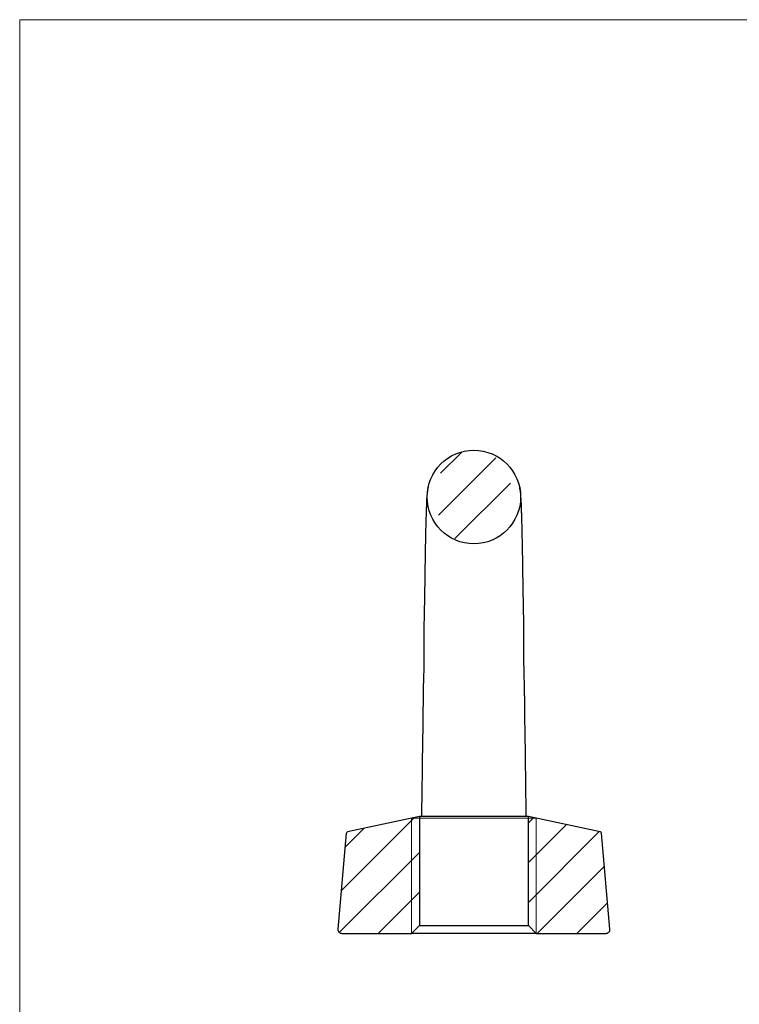
# Model space of a CAD drawing. Units: millimetres. Extents: x 6 to 365, y 6 to 256.
# Drawn here: x 6 to 99, y 130 to 256 of the extents above; entities that cross this region are included whole.
import ezdxf

# ---------------------------------------------------------------- set-up
doc = ezdxf.new("R2010")
doc.units = ezdxf.units.MM
doc.header["$LTSCALE"] = 1.25

msp = doc.modelspace()

# ---------------------------------------------------------------- hatches: boundary and pattern name
at = {"linetype": 'Continuous', "lineweight": 18}
h = msp.add_hatch(dxfattribs=at)
h.set_pattern_fill('LINE', color=256, scale=1.13636, angle=45, style=0)
edge = h.paths.add_edge_path(flags=0)
edge.add_spline(control_points=[(64.54, 188.99), (71.05, 188.99), (71.04, 200.99), (64.54, 200.99), (58.04, 200.99), (58.03, 188.99), (64.54, 188.99)], knot_values=[0, 0, 0, 0, 1, 1, 1, 2, 2, 2, 2], weights=[1, 1, 1, 1, 1, 1, 1], degree=3, periodic=0)
h = msp.add_hatch(dxfattribs=at)
h.set_pattern_fill('LINE', color=256, scale=1.13636, angle=45, style=0)
edge = h.paths.add_edge_path(flags=0)
edge.add_line((57.54, 139.99), (57.54, 153.98))
edge.add_line((57.54, 153.98), (48.32, 152.02))
edge.add_arc((48.37, 151.82), 0.2, 102, 175)
edge.add_line((48.17, 151.84), (47.09, 139.53))
edge.add_arc((47.59, 139.49), 0.5, 175, 270)
edge.add_line((47.59, 138.99), (56.54, 138.99))
edge.add_line((56.54, 138.99), (57.54, 139.99))
h = msp.add_hatch(dxfattribs=at)
h.set_pattern_fill('LINE', color=256, scale=1.13636, angle=45, style=0)
edge = h.paths.add_edge_path(flags=0)
edge.add_arc((80.72, 151.82), 0.2, 5, 78)
edge.add_line((80.76, 152.02), (71.54, 153.98))
edge.add_line((71.54, 153.98), (71.54, 139.99))
edge.add_line((71.54, 139.99), (72.54, 138.99))
edge.add_line((72.54, 138.99), (81.5, 138.99))
edge.add_arc((81.5, 139.49), 0.5, 270, 365)
edge.add_line((81.99, 139.53), (80.92, 151.84))

# ---------------------------------------------------------------- linework, layer by layer
at = {"color": 7, "linetype": 'Continuous', "lineweight": 18}
for p, q in [((365, 256.25), (6.25, 256.25)), ((6.25, 256.25), (6.25, 6.25)), ((56.54, 153.76), (56.54, 138.99)), ((57.54, 153.76), (56.54, 153.76)), ((71.54, 153.76), (57.54, 153.76)), ((72.54, 153.76), (71.54, 153.76)), ((72.54, 138.99), (72.54, 153.76))]:
    msp.add_line(p, q, dxfattribs=at)
at = {"color": 7, "linetype": 'Continuous', "lineweight": 25}
for p, q in [((57.54, 153.98), (48.32, 152.02)), ((71.54, 153.98), (57.54, 153.98)), ((57.54, 153.98), (57.54, 139.99)), ((71.54, 139.99), (71.54, 153.98)), ((80.76, 152.02), (71.54, 153.98)), ((48.17, 151.84), (47.09, 139.53)), ((81.99, 139.53), (80.92, 151.84)), ((56.54, 138.99), (57.54, 139.99)), ((57.54, 139.99), (71.54, 139.99)), ((71.54, 139.99), (72.54, 138.99)), ((47.59, 138.99), (56.54, 138.99)), ((48.61, 138.99), (48.61, 138.97)), ((48.69, 138.99), (48.69, 138.97)), ((48.8, 138.99), (48.8, 138.97)), ((48.87, 138.99), (48.87, 138.97)), ((49.02, 138.99), (49.02, 138.97)), ((49.17, 138.97), (49.17, 138.99)), ((49.28, 138.99), (49.28, 138.97)), ((49.5, 138.97), (49.5, 138.99)), ((49.76, 138.97), (49.76, 138.99)), ((72.54, 138.99), (56.54, 138.99)), ((72.54, 138.99), (81.5, 138.99))]:
    msp.add_line(p, q, dxfattribs=at)
msp.add_circle((64.54, 194.99), 6, dxfattribs=at)
for centre, radius, start, end in [((48.37, 151.82), 0.2, 102, 175), ((80.72, 151.82), 0.2, 5, 78), ((47.59, 139.49), 0.5, 175, 270), ((81.5, 139.49), 0.5, 270, 5)]:
    msp.add_arc(centre, radius, start, end, dxfattribs=at)
for points, knots in [([(58.67, 196.21), (58.64, 196.1), (58.6, 195.89), (58.55, 195.57), (58.52, 195.24), (58.49, 194.93), (58.47, 194.63), (58.46, 194.34), (58.45, 194.04), (58.44, 193.74), (58.42, 193.43), (58.41, 193.1), (58.4, 192.74), (58.39, 192.37), (58.38, 192), (58.37, 191.66), (58.36, 191.31), (58.35, 190.93), (58.34, 190.47), (58.33, 189.99), (58.32, 189.51), (58.31, 189.07), (58.3, 188.52), (58.29, 187.83), (58.28, 187), (58.26, 186.1), (58.25, 185.12), (58.23, 184.13), (58.22, 183.15), (58.2, 182.16), (58.18, 181.19), (58.16, 180.15), (58.14, 179.21), (58.13, 178.4), (58.13, 177.67), (58.13, 176.95), (58.13, 176.18), (58.13, 175.29), (58.13, 174.28), (58.11, 173.13), (58.08, 171.9), (58.04, 170.59), (58.02, 169.28), (58.01, 168.09), (58, 167), (57.99, 166.05), (57.98, 165.13), (57.96, 164.36), (57.95, 163.7), (57.94, 163.14), (57.93, 162.52), (57.92, 161.8), (57.91, 161.06), (57.9, 160.41), (57.89, 159.93), (57.89, 159.54), (57.89, 159.12), (57.88, 158.57), (57.87, 157.93), (57.87, 157.29), (57.86, 156.61), (57.84, 155.88), (57.83, 155.03), (57.82, 154.39), (57.81, 154.05), (57.81, 153.98)], [0, 0, 0, 0, 0.028081, 0.052874, 0.074635, 0.093562, 0.109761, 0.123839, 0.139271, 0.153499, 0.167014, 0.182091, 0.196331, 0.211397, 0.224855, 0.236388, 0.246832, 0.259262, 0.273062, 0.28811, 0.301686, 0.313551, 0.324228, 0.34423, 0.365843, 0.385229, 0.406954, 0.430777, 0.448746, 0.468674, 0.487238, 0.50993, 0.527129, 0.540821, 0.555045, 0.567425, 0.580383, 0.596676, 0.615283, 0.634819, 0.657891, 0.68049, 0.703674, 0.726708, 0.743511, 0.761273, 0.777279, 0.792851, 0.802958, 0.813212, 0.823859, 0.837015, 0.853209, 0.865368, 0.874668, 0.881793, 0.890059, 0.89985, 0.914266, 0.927319, 0.938626, 0.956525, 0.974871, 0.995045, 1, 1, 1, 1]), ([(71.27, 153.98), (71.27, 154.07), (71.27, 154.32), (71.26, 154.72), (71.25, 155.15), (71.24, 155.66), (71.23, 156.27), (71.22, 156.98), (71.21, 157.71), (71.2, 158.47), (71.19, 159.3), (71.18, 160.34), (71.17, 161.53), (71.15, 162.8), (71.13, 163.96), (71.11, 165.04), (71.09, 166.14), (71.08, 167.04), (71.07, 167.76), (71.07, 168.27), (71.06, 168.82), (71.06, 169.36), (71.05, 169.85), (71.04, 170.25), (71.04, 170.63), (71.02, 171.15), (71.01, 171.79), (70.99, 172.53), (70.97, 173.29), (70.96, 174.19), (70.95, 175.16), (70.96, 176.09), (70.96, 176.87), (70.96, 177.59), (70.95, 178.39), (70.94, 179.28), (70.92, 180.18), (70.91, 181.08), (70.89, 181.96), (70.87, 182.92), (70.86, 183.83), (70.84, 184.77), (70.83, 185.64), (70.82, 186.54), (70.8, 187.38), (70.79, 188.16), (70.77, 188.88), (70.76, 189.56), (70.75, 190.21), (70.73, 190.76), (70.72, 191.23), (70.71, 191.69), (70.7, 192.1), (70.69, 192.45), (70.68, 192.73), (70.67, 193), (70.67, 193.26), (70.65, 193.57), (70.64, 193.94), (70.62, 194.35), (70.6, 194.78), (70.57, 195.21), (70.53, 195.59), (70.48, 195.92), (70.44, 196.11), (70.42, 196.22)], [0, 0, 0, 0, 0.006494, 0.017597, 0.027579, 0.036134, 0.051195, 0.067406, 0.081696, 0.096447, 0.11334, 0.131132, 0.157299, 0.180918, 0.201895, 0.220761, 0.239886, 0.260838, 0.269052, 0.277897, 0.287625, 0.2979, 0.306526, 0.313118, 0.318959, 0.326649, 0.340648, 0.352699, 0.365421, 0.380586, 0.400415, 0.417384, 0.430738, 0.44261, 0.456804, 0.4752, 0.491894, 0.507667, 0.527404, 0.543844, 0.565093, 0.583577, 0.603693, 0.622547, 0.643569, 0.663238, 0.680507, 0.698471, 0.718215, 0.734997, 0.748171, 0.762828, 0.779591, 0.790661, 0.801391, 0.811783, 0.821922, 0.833963, 0.848857, 0.866628, 0.887294, 0.910874, 0.937422, 0.967092, 1, 1, 1, 1])]:
    msp.add_open_spline(points, degree=3, knots=knots, dxfattribs=at)

doc.saveas('drawing.dxf')
